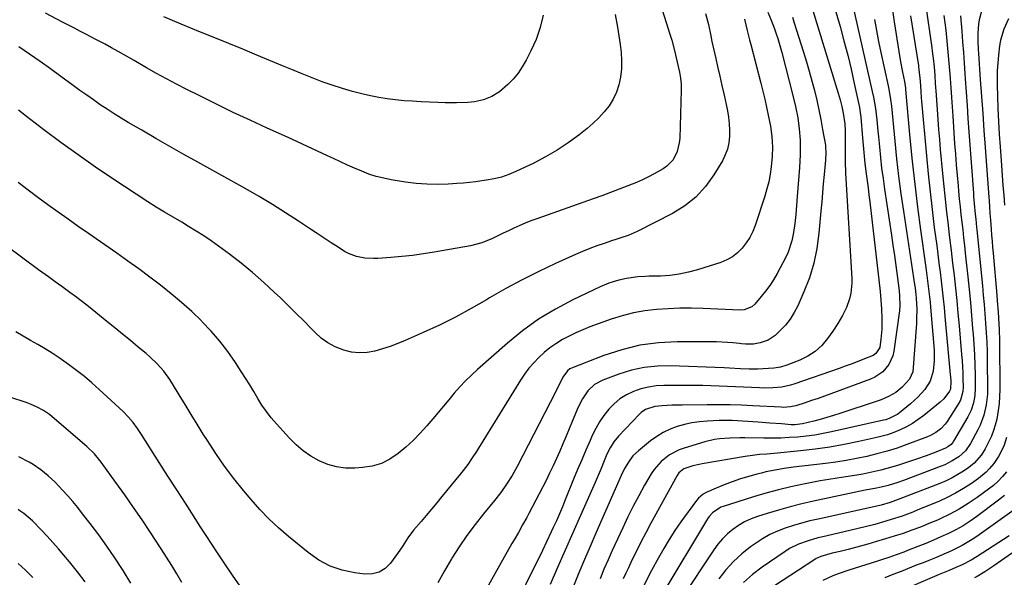
# Model space of a CAD drawing. Units: inches. Extents: x 1857328 to 1862612, y 426484 to 431757.
# Drawn here: x 1857851 to 1858270, y 428877 to 429115 of the extents above; entities that cross this region are included whole.
import ezdxf

# ---------------------------------------------------------------- set-up
doc = ezdxf.new("R2010")
doc.units = ezdxf.units.IN
doc.header["$MEASUREMENT"] = 0
doc.layers.add('7', color=7, linetype='Continuous')
doc.layers.add('8', color=7, linetype='Continuous')

msp = doc.modelspace()

# ---------------------------------------------------------------- linework, layer by layer
at = {"layer": '7', "color": 18}
for points in [[(1858118.91, 429136.77, 1844), (1858127.83, 429108.69, 1844), (1858128.61, 429106.12, 1844), (1858129.81, 429101.71, 1844), (1858130.5, 429098.57, 1844), (1858131.32, 429094.94, 1844), (1858131.86, 429092.44, 1844), (1858132.31, 429089.92, 1844), (1858132.6, 429087.38, 1844), (1858132.65, 429084.83, 1844), (1858132.02, 429064.29, 1844), (1858131.83, 429062.34, 1844), (1858130.9, 429058.6, 1844), (1858129.14, 429055.15, 1844), (1858126.56, 429052.38, 1844), (1858124.98, 429051.27, 1844), (1858121.12, 429049.08, 1844), (1858118.64, 429047.79, 1844), (1858116.11, 429046.62, 1844), (1858113.54, 429045.51, 1844), (1858109.82, 429044, 1844), (1858106.15, 429042.54, 1844), (1858102.47, 429041.12, 1844), (1858098.76, 429039.75, 1844), (1858095.04, 429038.41, 1844), (1858071.02, 429029.98, 1844), (1858068.58, 429029.08, 1844), (1858066.16, 429028.13, 1844), (1858063.78, 429027.11, 1844), (1858061.24, 429025.96, 1844), (1858058.98, 429024.89, 1844), (1858056.73, 429023.8, 1844), (1858054.48, 429022.69, 1844), (1858052.24, 429021.57, 1844), (1858047.65, 429019.66, 1844), (1858042.83, 429018.45, 1844), (1858027.33, 429015.72, 1844), (1858022.74, 429014.98, 1844), (1858018.14, 429014.35, 1844), (1858013.51, 429013.85, 1844), (1858008.88, 429013.45, 1844), (1858003.31, 429013.06, 1844), (1858001.46, 429012.99, 1844), (1857997.77, 429013.18, 1844), (1857994.14, 429013.86, 1844), (1857990.74, 429015.18, 1844), (1857989.13, 429016.08, 1844), (1857986.33, 429017.87, 1844), (1857983.36, 429019.78, 1844), (1857980.41, 429021.7, 1844), (1857977.47, 429023.64, 1844), (1857974.53, 429025.6, 1844), (1857969.48, 429028.99, 1844), (1857963.98, 429032.57, 1844), (1857958.42, 429036.07, 1844), (1857952.78, 429039.42, 1844), (1857947.08, 429042.68, 1844), (1857926.6, 429054.07, 1844), (1857920.59, 429057.44, 1844), (1857914.6, 429060.82, 1844), (1857908.63, 429064.24, 1844), (1857902.68, 429067.68, 1844), (1857896.89, 429071.04, 1844), (1857893.86, 429072.85, 1844), (1857890.86, 429074.71, 1844), (1857887.9, 429076.63, 1844), (1857884.97, 429078.6, 1844), (1857882.07, 429080.62, 1844), (1857879.18, 429082.66, 1844), (1857876.31, 429084.71, 1844), (1857873.45, 429086.79, 1844), (1857868.21, 429090.62, 1844), (1857863.75, 429093.85, 1844), (1857859.28, 429097.04, 1844), (1857854.78, 429100.19, 1844), (1857850.25, 429103.32, 1844)], [(1858195.81, 429127.47, 1832), (1858200.34, 429111.85, 1832), (1858202.02, 429105.82, 1832), (1858203.61, 429099.77, 1832), (1858205.06, 429093.69, 1832), (1858206.43, 429087.59, 1832), (1858208.59, 429077.38, 1832), (1858208.96, 429075.33, 1832), (1858209.2, 429073.27, 1832), (1858209.96, 429064.47, 1832), (1858210.09, 429062.91, 1832), (1858210.35, 429059.8, 1832), (1858210.61, 429056.69, 1832), (1858210.95, 429053.58, 1832), (1858211.54, 429049.18, 1832), (1858211.93, 429046.2, 1832), (1858212.32, 429043.23, 1832), (1858212.68, 429040.25, 1832), (1858213.03, 429037.26, 1832), (1858217.39, 428999.04, 1832), (1858217.58, 428997.2, 1832), (1858217.87, 428993.5, 1832), (1858217.97, 428991.65, 1832), (1858218.16, 428987.29, 1832), (1858218.16, 428982.97, 1832), (1858217.79, 428978.66, 1832), (1858217.26, 428975.16, 1832), (1858215.67, 428972.62, 1832), (1858214.43, 428971.74, 1832), (1858210.13, 428970, 1832), (1858207.6, 428969.02, 1832), (1858205.06, 428968.06, 1832), (1858202.5, 428967.13, 1832), (1858199.94, 428966.22, 1832), (1858181.01, 428959.6, 1832), (1858179.2, 428959.04, 1832), (1858175.5, 428958.25, 1832), (1858171.73, 428957.9, 1832), (1858167.93, 428957.83, 1832), (1858166.03, 428957.9, 1832), (1858162.65, 428958.08, 1832), (1858159.18, 428958.25, 1832), (1858155.71, 428958.42, 1832), (1858152.24, 428958.56, 1832), (1858148.76, 428958.7, 1832), (1858145.29, 428958.8, 1832), (1858141.81, 428958.88, 1832), (1858138.34, 428958.92, 1832), (1858134.86, 428958.93, 1832), (1858125.22, 428958.91, 1832), (1858121.91, 428958.72, 1832), (1858118.63, 428958.28, 1832), (1858115.43, 428957.47, 1832), (1858112.28, 428956.42, 1832), (1858109.31, 428954.97, 1832), (1858106.53, 428953.27, 1832), (1858104.04, 428951.17, 1832), (1858101.74, 428948.81, 1832), (1858099.71, 428946.17, 1832), (1858097.83, 428943.44, 1832), (1858096.19, 428940.55, 1832), (1858094.71, 428937.57, 1832), (1858093.79, 428935.5, 1832), (1858091.98, 428931.39, 1832), (1858090.21, 428927.28, 1832), (1858088.47, 428923.14, 1832), (1858086.77, 428918.99, 1832), (1858083.2, 428910.15, 1832), (1858081.98, 428907.19, 1832), (1858080.73, 428904.25, 1832), (1858079.43, 428901.33, 1832), (1858078.1, 428898.42, 1832), (1858077.25, 428896.61, 1832), (1858075.37, 428892.63, 1832), (1858073.45, 428888.67, 1832), (1858059.14, 428859.61, 1832)], [(1858188.2, 429120.64, 1834), (1858199.5, 429083.5, 1834), (1858200.33, 429080.67, 1834), (1858201.09, 429077.81, 1834), (1858201.72, 429074.94, 1834), (1858202.37, 429070.44, 1834), (1858202.56, 429067.42, 1834), (1858202.58, 429065.9, 1834), (1858202.54, 429059.26, 1834), (1858202.54, 429054.36, 1834), (1858202.69, 429049.46, 1834), (1858205.39, 429004.58, 1834), (1858205.41, 429002.47, 1834), (1858204.98, 428998.3, 1834), (1858204.43, 428995.92, 1834), (1858203.16, 428992.24, 1834), (1858201.46, 428988.73, 1834), (1858199.45, 428985.37, 1834), (1858197.27, 428982.12, 1834), (1858195.01, 428978.93, 1834), (1858192.53, 428976.02, 1834), (1858189.78, 428973.46, 1834), (1858186.62, 428971.41, 1834), (1858183.2, 428969.71, 1834), (1858177.68, 428967.56, 1834), (1858174.93, 428966.73, 1834), (1858172.09, 428966.34, 1834), (1858165.34, 428965.94, 1834), (1858164.1, 428965.89, 1834), (1858161.63, 428965.88, 1834), (1858157.93, 428966.06, 1834), (1858153.28, 428966.35, 1834), (1858150.96, 428966.46, 1834), (1858128.08, 428967.34, 1834), (1858122.46, 428967.22, 1834), (1858116.9, 428966.66, 1834), (1858111.45, 428965.44, 1834), (1858106.07, 428963.78, 1834), (1858099.23, 428961.22, 1834), (1858095.73, 428959.35, 1834), (1858092.84, 428956.63, 1834), (1858090.52, 428953.31, 1834), (1858088.71, 428949.7, 1834), (1858086.18, 428943.62, 1834), (1858084.85, 428940.44, 1834), (1858083.53, 428937.27, 1834), (1858082.19, 428934.09, 1834), (1858080.85, 428930.92, 1834), (1858079.48, 428927.77, 1834), (1858078.05, 428924.64, 1834), (1858076.55, 428921.54, 1834), (1858075, 428918.47, 1834), (1858067.67, 428904.36, 1834), (1858066.81, 428902.74, 1834), (1858065.04, 428899.53, 1834), (1858063.21, 428896.35, 1834), (1858061.38, 428893.17, 1834), (1858060.47, 428891.57, 1834), (1858045.92, 428865.81, 1834)], [(1858222.47, 429120.88, 1826), (1858223.38, 429113.85, 1826), (1858225.35, 429101.3, 1826), (1858226.1, 429096.87, 1826), (1858226.98, 429092.46, 1826), (1858227.81, 429088.54, 1826), (1858228.1, 429086.6, 1826), (1858228.21, 429085.62, 1826), (1858228.26, 429085.13, 1826), (1858230.16, 429064.31, 1826), (1858231.12, 429054.53, 1826), (1858232.18, 429044.75, 1826), (1858233.38, 429034.99, 1826), (1858234.67, 429025.25, 1826), (1858236.78, 429010.26, 1826), (1858237.09, 429008.01, 1826), (1858237.69, 429003.52, 1826), (1858238.25, 428999.02, 1826), (1858238.72, 428994.51, 1826), (1858238.92, 428992.25, 1826), (1858240.42, 428973.93, 1826), (1858240.49, 428969.47, 1826), (1858239.99, 428965.03, 1826), (1858238.7, 428960.84, 1826), (1858236.46, 428957.23, 1826), (1858233.56, 428954, 1826), (1858230.34, 428951.1, 1826), (1858225.67, 428947.31, 1826), (1858224.92, 428946.74, 1826), (1858221.59, 428944.95, 1826), (1858219.8, 428944.34, 1826), (1858218.88, 428944.1, 1826), (1858196.65, 428939.13, 1826), (1858193.09, 428938.41, 1826), (1858189.53, 428937.79, 1826), (1858185.93, 428937.32, 1826), (1858182.33, 428936.95, 1826), (1858178.71, 428936.71, 1826), (1858175.08, 428936.54, 1826), (1858171.46, 428936.49, 1826), (1858167.83, 428936.5, 1826), (1858159.8, 428936.66, 1826), (1858157.64, 428936.67, 1826), (1858153.32, 428936.54, 1826), (1858149.02, 428936.18, 1826), (1858146.89, 428935.86, 1826), (1858142.69, 428934.86, 1826), (1858133.88, 428932.28, 1826), (1858131.71, 428931.51, 1826), (1858127.66, 428929.42, 1826), (1858124.05, 428926.59, 1826), (1858121.07, 428923.14, 1826), (1858119.81, 428921.22, 1826), (1858117.05, 428916.41, 1826), (1858114.57, 428911.96, 1826), (1858112.17, 428907.47, 1826), (1858109.9, 428902.92, 1826), (1858107.7, 428898.33, 1826), (1858103.21, 428888.59, 1826), (1858101.43, 428884.62, 1826), (1858099.69, 428880.63, 1826), (1858098.02, 428876.6, 1826)], [(1858237.27, 429118.55, 1822), (1858239.08, 429105.81, 1822), (1858239.34, 429103.97, 1822), (1858239.81, 429100.3, 1822), (1858240.03, 429098.46, 1822), (1858240.42, 429094.77, 1822), (1858240.71, 429091.08, 1822), (1858240.96, 429087.56, 1822), (1858241.29, 429082.75, 1822), (1858241.46, 429080.34, 1822), (1858241.72, 429076.58, 1822), (1858242.04, 429072.29, 1822), (1858242.37, 429068.01, 1822), (1858242.73, 429063.72, 1822), (1858243.1, 429059.44, 1822), (1858244.02, 429049.28, 1822), (1858244.55, 429043.8, 1822), (1858245.11, 429038.32, 1822), (1858245.72, 429032.85, 1822), (1858246.37, 429027.38, 1822), (1858246.41, 429027.12, 1822), (1858247.06, 429021.79, 1822), (1858247.71, 429016.45, 1822), (1858248.33, 429011.11, 1822), (1858248.95, 429005.78, 1822), (1858249.54, 429000.44, 1822), (1858250.1, 428995.09, 1822), (1858250.61, 428989.74, 1822), (1858251.09, 428984.39, 1822), (1858252.14, 428972.17, 1822), (1858252.35, 428969.54, 1822), (1858252.51, 428966.9, 1822), (1858252.63, 428964.27, 1822), (1858252.71, 428961.63, 1822), (1858252.77, 428958.31, 1822), (1858252.68, 428956.37, 1822), (1858251.68, 428952.63, 1822), (1858250.75, 428950.93, 1822), (1858245.96, 428943.59, 1822), (1858245.17, 428942.5, 1822), (1858243.37, 428940.53, 1822), (1858241.25, 428938.87, 1822), (1858238.92, 428937.57, 1822), (1858237.68, 428937.04, 1822), (1858228.86, 428933.76, 1822), (1858224.64, 428932.29, 1822), (1858220.38, 428930.94, 1822), (1858216.06, 428929.77, 1822), (1858211.72, 428928.71, 1822), (1858207.33, 428927.82, 1822), (1858202.93, 428927, 1822), (1858198.51, 428926.32, 1822), (1858194.08, 428925.71, 1822), (1858180.5, 428924.08, 1822), (1858176.56, 428923.54, 1822), (1858172.64, 428922.9, 1822), (1858168.75, 428922.1, 1822), (1858166.82, 428921.63, 1822), (1858164.9, 428921.13, 1822), (1858161.46, 428920.16, 1822), (1858157.91, 428919.09, 1822), (1858154.4, 428917.92, 1822), (1858150.94, 428916.6, 1822), (1858147.52, 428915.17, 1822), (1858143.25, 428913.29, 1822), (1858142.06, 428912.65, 1822), (1858140, 428910.97, 1822), (1858139.12, 428909.94, 1822), (1858132.53, 428900.79, 1822), (1858129.97, 428897.09, 1822), (1858127.51, 428893.32, 1822), (1858125.19, 428889.47, 1822), (1858122.96, 428885.55, 1822), (1858120.02, 428880.15, 1822), (1858118.68, 428877.62, 1822), (1858116.54, 428873.26, 1822)], [(1858260.63, 429118.39, 1816), (1858259.62, 429114.73, 1816), (1858259.31, 429112.86, 1816), (1858259.09, 429109.08, 1816), (1858259.15, 429105.64, 1816), (1858259.29, 429102.15, 1816), (1858259.4, 429100.41, 1816), (1858260.15, 429089.39, 1816), (1858260.66, 429082.14, 1816), (1858261.17, 429074.9, 1816), (1858261.69, 429067.65, 1816), (1858262.21, 429060.4, 1816), (1858263.76, 429039.21, 1816), (1858263.87, 429037.81, 1816), (1858264.07, 429035, 1816), (1858264.26, 429032.19, 1816), (1858264.47, 429029.38, 1816), (1858264.75, 429025.6, 1816), (1858264.94, 429023.02, 1816), (1858265.15, 429020.43, 1816), (1858265.37, 429017.85, 1816), (1858265.59, 429015.26, 1816), (1858267.17, 428997.48, 1816), (1858267.38, 428995.04, 1816), (1858267.77, 428990.15, 1816), (1858268.1, 428985.25, 1816), (1858268.21, 428982.8, 1816), (1858268.32, 428977.9, 1816), (1858268.45, 428957.18, 1816), (1858268.37, 428954.21, 1816), (1858268.17, 428951.26, 1816), (1858267.8, 428948.33, 1816), (1858267.12, 428944.53, 1816), (1858266.52, 428942.09, 1816), (1858265.79, 428939.69, 1816), (1858264.88, 428937.35, 1816), (1858263.84, 428935.05, 1816), (1858262.22, 428931.93, 1816), (1858260.58, 428929.35, 1816), (1858257.59, 428925.88, 1816), (1858255.21, 428923.99, 1816), (1858253, 428922.49, 1816), (1858250.58, 428920.97, 1816), (1858248.1, 428919.56, 1816), (1858245.53, 428918.32, 1816), (1858242.9, 428917.2, 1816), (1858225.14, 428910.33, 1816), (1858221.75, 428909.12, 1816), (1858217.86, 428908, 1816), (1858213.49, 428906.96, 1816), (1858190.99, 428902.03, 1816), (1858187.46, 428901.19, 1816), (1858183.96, 428900.29, 1816), (1858180.48, 428899.28, 1816), (1858177.02, 428898.2, 1816), (1858173.65, 428896.91, 1816), (1858170.39, 428895.43, 1816), (1858167.28, 428893.64, 1816), (1858164.27, 428891.66, 1816), (1858162.24, 428890.19, 1816), (1858158.46, 428887.16, 1816), (1858154.89, 428883.91, 1816), (1858151.65, 428880.34, 1816), (1858148.62, 428876.55, 1816)], [(1858169.51, 429118.09, 1838), (1858170.95, 429114.66, 1838), (1858172.4, 429110.93, 1838), (1858173.15, 429108.86, 1838), (1858173.82, 429106.87, 1838), (1858175.03, 429102.85, 1838), (1858175.58, 429100.82, 1838), (1858180.28, 429082.5, 1838), (1858181.39, 429077.79, 1838), (1858182.31, 429073.05, 1838), (1858182.99, 429068.27, 1838), (1858183.33, 429063.45, 1838), (1858183.4, 429060.03, 1838), (1858183.39, 429057.29, 1838), (1858183.27, 429054.54, 1838), (1858183.1, 429051.79, 1838), (1858182.08, 429039.41, 1838), (1858181.77, 429035.59, 1838), (1858181.47, 429031.77, 1838), (1858181.1, 429027.96, 1838), (1858180.55, 429024.17, 1838), (1858179.83, 429020.53, 1838), (1858178.23, 429015.82, 1838), (1858177.17, 429013.56, 1838), (1858173.48, 429006.62, 1838), (1858171.99, 429004.03, 1838), (1858170.39, 429001.52, 1838), (1858168.63, 428999.11, 1838), (1858166.75, 428996.79, 1838), (1858163.99, 428993.61, 1838), (1858162.7, 428992.44, 1838), (1858159.44, 428991.18, 1838), (1858157.68, 428991.08, 1838), (1858141.96, 428991.75, 1838), (1858136.97, 428991.86, 1838), (1858132, 428991.86, 1838), (1858127.02, 428991.67, 1838), (1858122.05, 428991.35, 1838), (1858117.12, 428990.75, 1838), (1858112.25, 428989.89, 1838), (1858107.46, 428988.65, 1838), (1858102.73, 428987.14, 1838), (1858093.72, 428983.88, 1838), (1858090.71, 428982.7, 1838), (1858087.75, 428981.42, 1838), (1858084.86, 428980, 1838), (1858082.02, 428978.47, 1838), (1858079.2, 428976.72, 1838), (1858076.65, 428974.94, 1838), (1858074.23, 428972.97, 1838), (1858071.91, 428970.87, 1838), (1858069.76, 428968.61, 1838), (1858067.72, 428966.25, 1838), (1858065.86, 428963.74, 1838), (1858064.12, 428961.15, 1838), (1858046.25, 428932.29, 1838), (1858045.36, 428930.87, 1838), (1858043.54, 428928.07, 1838), (1858041.64, 428925.32, 1838), (1858039.64, 428922.64, 1838), (1858038.6, 428921.34, 1838), (1858030.61, 428911.57, 1838), (1858028.41, 428908.9, 1838), (1858026.2, 428906.24, 1838), (1858023.97, 428903.6, 1838), (1858021.73, 428900.97, 1838), (1858018.57, 428897.24, 1838), (1858016.15, 428894.01, 1838), (1858013.9, 428890.66, 1838), (1858011.63, 428887.32, 1838), (1858008.76, 428883.27, 1838), (1858006.48, 428881.01, 1838), (1858003.94, 428879.36, 1838), (1858000.99, 428878.62, 1838), (1857997.79, 428878.49, 1838), (1857993.49, 428879.05, 1838), (1857988.08, 428880.23, 1838), (1857982.91, 428881.98, 1838), (1857978.1, 428884.56, 1838), (1857973.54, 428887.71, 1838), (1857965.2, 428894.56, 1838), (1857960.97, 428898.25, 1838), (1857956.89, 428902.08, 1838), (1857953.02, 428906.13, 1838), (1857949.3, 428910.33, 1838), (1857946.04, 428914.23, 1838), (1857941.94, 428919.35, 1838), (1857937.98, 428924.57, 1838), (1857934.23, 428929.95, 1838), (1857930.62, 428935.43, 1838), (1857928.85, 428938.25, 1838), (1857926.26, 428942.41, 1838), (1857923.68, 428946.58, 1838), (1857921.14, 428950.77, 1838), (1857918.61, 428954.98, 1838), (1857915.8, 428959.7, 1838), (1857914.65, 428961.52, 1838), (1857912.11, 428964.98, 1838), (1857909.26, 428968.2, 1838), (1857906.16, 428971.18, 1838), (1857904.52, 428972.58, 1838), (1857901.19, 428975.32, 1838), (1857897.85, 428978.05, 1838), (1857894.5, 428980.78, 1838), (1857891.15, 428983.5, 1838), (1857887.8, 428986.22, 1838), (1857881.56, 428991.26, 1838), (1857879.2, 428993.14, 1838), (1857876.82, 428994.99, 1838), (1857874.42, 428996.81, 1838), (1857872, 428998.61, 1838), (1857868.52, 429001.14, 1838), (1857865.7, 429003.16, 1838), (1857862.88, 429005.17, 1838), (1857860.08, 429007.2, 1838), (1857858.69, 429008.23, 1838), (1857797.84, 429053.42, 1838)], [(1858143.01, 429117.49, 1842), (1858144.2, 429112.72, 1842), (1858145.25, 429107.91, 1842), (1858145.75, 429105.5, 1842), (1858146.8, 429100.7, 1842), (1858147.35, 429098.3, 1842), (1858148.16, 429094.81, 1842), (1858149.08, 429090.77, 1842), (1858149.99, 429086.73, 1842), (1858150.88, 429082.68, 1842), (1858151.75, 429078.63, 1842), (1858152.32, 429075.93, 1842), (1858152.79, 429073.22, 1842), (1858153.12, 429070.5, 1842), (1858153.25, 429067.76, 1842), (1858153.25, 429065, 1842), (1858152.93, 429062.3, 1842), (1858152.36, 429059.68, 1842), (1858151.41, 429057.17, 1842), (1858150.19, 429054.74, 1842), (1858146.56, 429048.68, 1842), (1858142.96, 429043.69, 1842), (1858138.88, 429039.19, 1842), (1858134.11, 429035.45, 1842), (1858128.87, 429032.21, 1842), (1858113.81, 429024.59, 1842), (1858112.55, 429023.98, 1842), (1858109.99, 429022.91, 1842), (1858107.35, 429021.98, 1842), (1858104.71, 429021.1, 1842), (1858103.38, 429020.66, 1842), (1858099.8, 429019.47, 1842), (1858096.7, 429018.4, 1842), (1858093.63, 429017.26, 1842), (1858090.59, 429016.02, 1842), (1858087.58, 429014.73, 1842), (1858079.07, 429010.93, 1842), (1858071.89, 429007.56, 1842), (1858064.79, 429004.02, 1842), (1858057.83, 429000.23, 1842), (1858050.95, 428996.27, 1842), (1858049.67, 428995.5, 1842), (1858043.06, 428991.71, 1842), (1858036.36, 428988.08, 1842), (1858029.54, 428984.71, 1842), (1858022.62, 428981.5, 1842), (1858014.96, 428978.13, 1842), (1858011.79, 428976.81, 1842), (1858008.57, 428975.6, 1842), (1858005.31, 428974.55, 1842), (1858002.01, 428973.59, 1842), (1857998.69, 428973.02, 1842), (1857995.38, 428972.83, 1842), (1857992.09, 428973.2, 1842), (1857988.8, 428973.96, 1842), (1857985.17, 428975.42, 1842), (1857982.05, 428977.05, 1842), (1857979.21, 428979.13, 1842), (1857976.54, 428981.5, 1842), (1857975, 428983.09, 1842), (1857971.69, 428986.46, 1842), (1857968.36, 428989.81, 1842), (1857964.99, 428993.12, 1842), (1857961.6, 428996.41, 1842), (1857959.31, 428998.61, 1842), (1857954.67, 429002.88, 1842), (1857949.93, 429007.03, 1842), (1857945.04, 429011, 1842), (1857940.03, 429014.84, 1842), (1857935.33, 429018.31, 1842), (1857932.22, 429020.53, 1842), (1857929.08, 429022.69, 1842), (1857925.87, 429024.75, 1842), (1857922.62, 429026.76, 1842), (1857919.69, 429028.51, 1842), (1857916.06, 429030.66, 1842), (1857912.4, 429032.77, 1842), (1857908.77, 429034.91, 1842), (1857905.22, 429037.18, 1842), (1857890.38, 429046.97, 1842), (1857882.9, 429052.02, 1842), (1857875.48, 429057.17, 1842), (1857868.18, 429062.46, 1842), (1857860.94, 429067.86, 1842), (1857853.48, 429073.55, 1842), (1857850.05, 429076.22, 1842)], [(1858104.5, 429117.06, 1846), (1858105.47, 429111.62, 1846), (1858106.64, 429104.29, 1846), (1858107.03, 429100.84, 1846), (1858107.23, 429097.39, 1846), (1858107.11, 429093.94, 1846), (1858106.77, 429090.27, 1846), (1858106.07, 429087.02, 1846), (1858105.07, 429083.89, 1846), (1858103.62, 429080.95, 1846), (1858101.86, 429078.13, 1846), (1858099.76, 429075.5, 1846), (1858097.53, 429073, 1846), (1858095.1, 429070.69, 1846), (1858092.54, 429068.5, 1846), (1858088.95, 429065.68, 1846), (1858084.39, 429062.33, 1846), (1858079.71, 429059.2, 1846), (1858074.84, 429056.37, 1846), (1858069.83, 429053.75, 1846), (1858062.19, 429050.06, 1846), (1858059.19, 429048.78, 1846), (1858056.08, 429047.78, 1846), (1858052.91, 429047.01, 1846), (1858049.69, 429046.42, 1846), (1858047.65, 429046.11, 1846), (1858045.01, 429045.74, 1846), (1858042.36, 429045.42, 1846), (1858039.71, 429045.17, 1846), (1858037.05, 429044.98, 1846), (1858033.27, 429044.76, 1846), (1858028.73, 429044.64, 1846), (1858024.19, 429044.71, 1846), (1858019.67, 429045.07, 1846), (1858015.16, 429045.63, 1846), (1858009.02, 429046.59, 1846), (1858005.8, 429047.22, 1846), (1858002.62, 429048.01, 1846), (1857999.51, 429049.03, 1846), (1857996.44, 429050.21, 1846), (1857993.42, 429051.52, 1846), (1857990.41, 429052.86, 1846), (1857987.41, 429054.23, 1846), (1857984.42, 429055.62, 1846), (1857981.88, 429056.82, 1846), (1857977.62, 429058.82, 1846), (1857973.35, 429060.8, 1846), (1857969.07, 429062.76, 1846), (1857964.79, 429064.7, 1846), (1857956.09, 429068.63, 1846), (1857948.85, 429071.94, 1846), (1857941.65, 429075.32, 1846), (1857934.49, 429078.79, 1846), (1857927.36, 429082.32, 1846), (1857921.89, 429085.07, 1846), (1857917.54, 429087.31, 1846), (1857913.21, 429089.6, 1846), (1857908.93, 429091.96, 1846), (1857904.67, 429094.37, 1846), (1857899.36, 429097.44, 1846), (1857896.19, 429099.26, 1846), (1857892.59, 429101.31, 1846), (1857889.82, 429102.85, 1846), (1857887.02, 429104.34, 1846), (1857882.81, 429106.54, 1846), (1857879.11, 429108.47, 1846), (1857876.56, 429109.81, 1846), (1857874.01, 429111.14, 1846), (1857871.46, 429112.48, 1846), (1857868.92, 429113.82, 1846), (1857861.63, 429117.67, 1846)], [(1858073.81, 429116.7, 1848), (1858072.57, 429111.48, 1848), (1858070.76, 429106.43, 1848), (1858068.57, 429101.5, 1848), (1858066.55, 429097.55, 1848), (1858064.9, 429094.71, 1848), (1858063.07, 429092.02, 1848), (1858060.96, 429089.53, 1848), (1858058.67, 429087.18, 1848), (1858055.21, 429084.12, 1848), (1858051.93, 429082.06, 1848), (1858048.3, 429080.6, 1848), (1858044.5, 429079.77, 1848), (1858041.65, 429079.51, 1848), (1858036.82, 429079.35, 1848), (1858031.98, 429079.41, 1848), (1858028.95, 429079.51, 1848), (1858025.33, 429079.66, 1848), (1858021.72, 429079.83, 1848), (1858018.1, 429080.05, 1848), (1858014.49, 429080.29, 1848), (1858010.9, 429080.63, 1848), (1858007.31, 429081.08, 1848), (1858003.76, 429081.68, 1848), (1858000.21, 429082.4, 1848), (1857996.98, 429083.13, 1848), (1857992.56, 429084.23, 1848), (1857988.18, 429085.45, 1848), (1857983.86, 429086.86, 1848), (1857979.58, 429088.39, 1848), (1857975.33, 429090.04, 1848), (1857971.09, 429091.71, 1848), (1857966.87, 429093.43, 1848), (1857962.66, 429095.17, 1848), (1857951.77, 429099.74, 1848), (1857945.78, 429102.24, 1848), (1857939.79, 429104.71, 1848), (1857933.77, 429107.15, 1848), (1857927.76, 429109.57, 1848), (1857919.43, 429112.9, 1848), (1857915.72, 429114.43, 1848), (1857912.05, 429116.03, 1848)], [(1858180.07, 429115.86, 1836), (1858180.71, 429113.9, 1836), (1858184.81, 429100.95, 1836), (1858186.05, 429096.89, 1836), (1858187.24, 429092.83, 1836), (1858188.36, 429088.74, 1836), (1858189.42, 429084.63, 1836), (1858190.41, 429080.5, 1836), (1858191.33, 429076.38, 1836), (1858192.16, 429072.23, 1836), (1858192.92, 429068.08, 1836), (1858194.1, 429061.32, 1836), (1858194.3, 429057.36, 1836), (1858194.21, 429055.77, 1836), (1858194.14, 429054.98, 1836), (1858193.58, 429048.81, 1836), (1858193.22, 429044.93, 1836), (1858192.87, 429041.05, 1836), (1858192.53, 429037.17, 1836), (1858192.19, 429033.28, 1836), (1858191.37, 429023.78, 1836), (1858190.49, 429017.35, 1836), (1858189.19, 429011.03, 1836), (1858187.28, 429004.86, 1836), (1858184.96, 428998.8, 1836), (1858182.37, 428992.94, 1836), (1858180.85, 428990.01, 1836), (1858179.13, 428987.24, 1836), (1858177.07, 428984.69, 1836), (1858174.81, 428982.3, 1836), (1858172.65, 428980.28, 1836), (1858169.7, 428978.22, 1836), (1858166.28, 428977.08, 1836), (1858163.46, 428976.61, 1836), (1858160.08, 428976.6, 1836), (1858158.39, 428976.74, 1836), (1858157.54, 428976.81, 1836), (1858154.63, 428977.09, 1836), (1858152.32, 428977.28, 1836), (1858147.71, 428977.51, 1836), (1858145.39, 428977.55, 1836), (1858130.94, 428977.57, 1836), (1858122.92, 428977.14, 1836), (1858115.01, 428976.11, 1836), (1858107.26, 428974.19, 1836), (1858099.63, 428971.69, 1836), (1858085.8, 428966.28, 1836), (1858085.2, 428965.99, 1836), (1858084.12, 428965.22, 1836), (1858082.18, 428962.46, 1836), (1858081.02, 428960.03, 1836), (1858079.82, 428957.61, 1836), (1858079.21, 428956.41, 1836), (1858062.63, 428924.35, 1836), (1858060.52, 428920.55, 1836), (1858058.21, 428916.88, 1836), (1858055.71, 428913.34, 1836), (1858053.04, 428909.92, 1836), (1858048.37, 428904.25, 1836), (1858044.75, 428899.67, 1836), (1858041.26, 428895, 1836), (1858037.96, 428890.19, 1836), (1858034.78, 428885.29, 1836), (1858034.68, 428885.12, 1836), (1858031.67, 428880.01, 1836), (1858028.82, 428874.81, 1836)], [(1858215.01, 429114.92, 1828), (1858215.85, 429110.22, 1828), (1858216.78, 429105.53, 1828), (1858217.76, 429100.86, 1828), (1858220.9, 429086.62, 1828), (1858221.19, 429085.19, 1828), (1858221.9, 429080.86, 1828), (1858222.24, 429077.96, 1828), (1858222.54, 429075.05, 1828), (1858223.67, 429063.03, 1828), (1858224.44, 429055.57, 1828), (1858225.29, 429048.12, 1828), (1858226.27, 429040.68, 1828), (1858227.34, 429033.26, 1828), (1858232.12, 429001.99, 1828), (1858232.34, 429000.53, 1828), (1858232.7, 428997.6, 1828), (1858232.81, 428996.13, 1828), (1858233.03, 428991.45, 1828), (1858232.99, 428987.34, 1828), (1858232.88, 428985.29, 1828), (1858231.31, 428964.78, 1828), (1858229.96, 428961.6, 1828), (1858226.87, 428958.23, 1828), (1858224.14, 428956.01, 1828), (1858221.06, 428954.24, 1828), (1858217.81, 428952.8, 1828), (1858216.14, 428952.19, 1828), (1858200.25, 428946.96, 1828), (1858197.5, 428946.08, 1828), (1858194.72, 428945.25, 1828), (1858191.93, 428944.49, 1828), (1858189.13, 428943.77, 1828), (1858184.28, 428942.61, 1828), (1858181.09, 428942.24, 1828), (1858179.48, 428942.24, 1828), (1858175.36, 428942.56, 1828), (1858170.44, 428942.94, 1828), (1858165.51, 428943.27, 1828), (1858154.31, 428943.99, 1828), (1858152.92, 428944.05, 1828), (1858150.15, 428944.07, 1828), (1858148.77, 428944.02, 1828), (1858143.64, 428943.74, 1828), (1858140.4, 428943.44, 1828), (1858137.19, 428942.99, 1828), (1858134.03, 428942.28, 1828), (1858130.89, 428941.42, 1828), (1858127.87, 428940.27, 1828), (1858124.96, 428938.91, 1828), (1858122.22, 428937.23, 1828), (1858119.59, 428935.33, 1828), (1858114.41, 428931.12, 1828), (1858112.08, 428928.89, 1828), (1858110.14, 428926.3, 1828), (1858108.51, 428923.49, 1828), (1858107.09, 428920.56, 1828), (1858096.24, 428896.02, 1828), (1858093.79, 428890.38, 1828), (1858091.37, 428884.73, 1828), (1858089.02, 428879.06, 1828), (1858086.7, 428873.37, 1828)], [(1858230.45, 429116.49, 1824), (1858233.74, 429095.31, 1824), (1858233.83, 429094.72, 1824), (1858233.99, 429093.53, 1824), (1858234.44, 429088.57, 1824), (1858234.74, 429084.35, 1824), (1858234.96, 429081.54, 1824), (1858235.08, 429080.13, 1824), (1858237.18, 429056.76, 1824), (1858237.91, 429049.12, 1824), (1858238.71, 429041.5, 1824), (1858239.59, 429033.88, 1824), (1858240.54, 429026.28, 1824), (1858241.54, 429018.63, 1824), (1858242.03, 429014.85, 1824), (1858242.51, 429011.07, 1824), (1858242.98, 429007.28, 1824), (1858243.44, 429003.5, 1824), (1858243.89, 428999.72, 1824), (1858244.31, 428995.93, 1824), (1858244.69, 428992.14, 1824), (1858245.06, 428988.34, 1824), (1858247.33, 428963.58, 1824), (1858247.4, 428962.66, 1824), (1858247.51, 428960.82, 1824), (1858247.42, 428957.39, 1824), (1858247.03, 428956.46, 1824), (1858244.57, 428953.26, 1824), (1858242.97, 428951.78, 1824), (1858236.06, 428946.16, 1824), (1858233.69, 428944.4, 1824), (1858231.25, 428942.77, 1824), (1858228.68, 428941.34, 1824), (1858226.03, 428940.05, 1824), (1858223.29, 428938.95, 1824), (1858220.51, 428937.95, 1824), (1858217.68, 428937.13, 1824), (1858214.81, 428936.42, 1824), (1858208.32, 428935.01, 1824), (1858202.17, 428933.78, 1824), (1858195.99, 428932.7, 1824), (1858189.78, 428931.84, 1824), (1858183.54, 428931.12, 1824), (1858172.21, 428930.02, 1824), (1858169.13, 428929.73, 1824), (1858166.04, 428929.46, 1824), (1858162.96, 428929.13, 1824), (1858159.9, 428928.67, 1824), (1858141.61, 428925.53, 1824), (1858140.26, 428925.27, 1824), (1858137.59, 428924.65, 1824), (1858133.7, 428923.37, 1824), (1858131.64, 428921.65, 1824), (1858130.88, 428920.53, 1824), (1858119.57, 428899.92, 1824), (1858117.51, 428896.09, 1824), (1858115.49, 428892.23, 1824), (1858113.53, 428888.35, 1824), (1858111.62, 428884.44, 1824), (1858110.11, 428881.29, 1824), (1858109.01, 428878.93, 1824), (1858107.95, 428876.54, 1824)], [(1858251.69, 429116.49, 1818), (1858252.21, 429109.88, 1818), (1858252.56, 429105.37, 1818), (1858252.91, 429100.86, 1818), (1858253.23, 429096.34, 1818), (1858253.55, 429091.83, 1818), (1858253.71, 429089.58, 1818), (1858254.1, 429083.95, 1818), (1858254.49, 429078.31, 1818), (1858254.89, 429072.68, 1818), (1858255.3, 429067.04, 1818), (1858257.19, 429040.92, 1818), (1858257.3, 429039.43, 1818), (1858257.55, 429036.44, 1818), (1858257.96, 429031.97, 1818), (1858258.2, 429029.75, 1818), (1858258.54, 429026.42, 1818), (1858258.65, 429025.31, 1818), (1858261.01, 429001.4, 1818), (1858261.39, 428997.41, 1818), (1858261.75, 428993.42, 1818), (1858262.08, 428989.43, 1818), (1858262.4, 428985.44, 1818), (1858262.66, 428981.44, 1818), (1858262.87, 428977.44, 1818), (1858263, 428973.43, 1818), (1858263.08, 428969.43, 1818), (1858263.21, 428957.52, 1818), (1858263.15, 428955.24, 1818), (1858262.67, 428950.71, 1818), (1858261.65, 428946.27, 1818), (1858260.05, 428942.03, 1818), (1858259.04, 428939.98, 1818), (1858255.9, 428934.24, 1818), (1858253.8, 428931.1, 1818), (1858251.02, 428928.58, 1818), (1858248.18, 428926.77, 1818), (1858245.07, 428925.18, 1818), (1858243.46, 428924.51, 1818), (1858227.36, 428918.5, 1818), (1858224.98, 428917.64, 1818), (1858220.9, 428916.29, 1818), (1858217.94, 428915.54, 1818), (1858215.17, 428915.05, 1818), (1858211.12, 428914.3, 1818), (1858189.06, 428909.61, 1818), (1858184.06, 428908.47, 1818), (1858179.08, 428907.23, 1818), (1858174.14, 428905.85, 1818), (1858169.23, 428904.37, 1818), (1858165.2, 428903.1, 1818), (1858162.39, 428902.05, 1818), (1858159.68, 428900.81, 1818), (1858157.11, 428899.29, 1818), (1858154.64, 428897.6, 1818), (1858152.35, 428895.65, 1818), (1858150.21, 428893.57, 1818), (1858148.28, 428891.29, 1818), (1858146.5, 428888.88, 1818), (1858132.78, 428868.14, 1818)], [(1858272.14, 429115.2, 1814), (1858270.21, 429110.75, 1814), (1858268.82, 429106.12, 1814), (1858268.35, 429103.74, 1814), (1858267.83, 429099.71, 1814), (1858267.55, 429096.47, 1814), (1858267.36, 429093.22, 1814), (1858267.3, 429089.97, 1814), (1858267.33, 429086.72, 1814), (1858267.47, 429082.36, 1814), (1858267.67, 429076.92, 1814), (1858267.92, 429071.49, 1814), (1858268.24, 429066.07, 1814), (1858268.61, 429060.64, 1814), (1858268.89, 429056.82, 1814), (1858269.2, 429052.62, 1814), (1858269.5, 429048.41, 1814), (1858269.81, 429044.2, 1814), (1858270.11, 429040, 1814), (1858270.4, 429035.79, 1814)], [(1857946.33, 428871.04, 1836), (1857941.63, 428877.73, 1836), (1857937.49, 428883.85, 1836), (1857934.99, 428887.57, 1836), (1857932.51, 428891.31, 1836), (1857930.06, 428895.06, 1836), (1857927.62, 428898.83, 1836), (1857925, 428902.91, 1836), (1857921.28, 428908.72, 1836), (1857917.55, 428914.54, 1836), (1857913.83, 428920.36, 1836), (1857910.11, 428926.18, 1836), (1857902.54, 428938.04, 1836), (1857900.79, 428940.66, 1836), (1857898.93, 428943.2, 1836), (1857896.92, 428945.62, 1836), (1857894.71, 428947.85, 1836), (1857884.54, 428957.27, 1836), (1857881.39, 428960.07, 1836), (1857878.18, 428962.79, 1836), (1857874.86, 428965.39, 1836), (1857871.48, 428967.9, 1836), (1857867.51, 428970.66, 1836), (1857864.5, 428972.64, 1836), (1857861.44, 428974.53, 1836), (1857858.33, 428976.35, 1836), (1857855.2, 428978.14, 1836), (1857852.08, 428979.94, 1836), (1857848.97, 428981.76, 1836)], [(1857919.75, 428875.04, 1834), (1857917.65, 428878.67, 1834), (1857915.49, 428882.27, 1834), (1857913.26, 428885.83, 1834), (1857910.98, 428889.35, 1834), (1857906.42, 428896.24, 1834), (1857902.8, 428901.63, 1834), (1857899.14, 428906.99, 1834), (1857895.42, 428912.3, 1834), (1857891.66, 428917.59, 1834), (1857885.39, 428926.28, 1834), (1857882.53, 428929.79, 1834), (1857879.28, 428932.94, 1834), (1857864.47, 428945.57, 1834), (1857863.27, 428946.53, 1834), (1857860.76, 428948.27, 1834), (1857858.08, 428949.75, 1834), (1857855.28, 428950.97, 1834), (1857853.84, 428951.49, 1834), (1857846.04, 428954.05, 1834)], [(1858271.34, 428936.84, 1814), (1858270.27, 428933.44, 1814), (1858268.79, 428930.17, 1814), (1858267.92, 428928.61, 1814), (1858265.89, 428925.66, 1814), (1858264.13, 428923.54, 1814), (1858262.68, 428922.03, 1814), (1858259.43, 428919.36, 1814), (1858256.35, 428917.2, 1814), (1858253.02, 428915.02, 1814), (1858249.59, 428912.99, 1814), (1858246.04, 428911.19, 1814), (1858242.41, 428909.55, 1814), (1858233.56, 428905.88, 1814), (1858231.31, 428904.98, 1814), (1858226.77, 428903.3, 1814), (1858222.18, 428901.77, 1814), (1858219.86, 428901.06, 1814), (1858215.2, 428899.76, 1814), (1858211.04, 428898.69, 1814), (1858208.08, 428897.95, 1814), (1858205.12, 428897.25, 1814), (1858202.15, 428896.56, 1814), (1858192.97, 428894.5, 1814), (1858190.87, 428893.99, 1814), (1858186.71, 428892.8, 1814), (1858182.65, 428891.34, 1814), (1858178.82, 428889.41, 1814), (1858177, 428888.26, 1814), (1858167.16, 428881.47, 1814), (1858163.04, 428878.34, 1814), (1858159.12, 428874.99, 1814)], [(1857897.97, 428874.76, 1832), (1857894.72, 428880.07, 1832), (1857894.47, 428880.48, 1832), (1857891.19, 428885.49, 1832), (1857887.82, 428890.43, 1832), (1857884.32, 428895.28, 1832), (1857880.72, 428900.06, 1832), (1857877.43, 428904.29, 1832), (1857875.37, 428906.88, 1832), (1857873.27, 428909.43, 1832), (1857871.09, 428911.92, 1832), (1857868.88, 428914.37, 1832), (1857865.71, 428917.73, 1832), (1857862.79, 428920.46, 1832), (1857859.68, 428922.97, 1832), (1857856.37, 428925.2, 1832), (1857854.64, 428926.21, 1832), (1857850.3, 428928.59, 1832)], [(1858271.31, 428922.19, 1812), (1858269.6, 428920.12, 1812), (1858267.77, 428918.17, 1812), (1858265.78, 428916.38, 1812), (1858263.68, 428914.71, 1812), (1858258.79, 428911.16, 1812), (1858255.02, 428908.61, 1812), (1858251.15, 428906.22, 1812), (1858247.13, 428904.08, 1812), (1858243.02, 428902.11, 1812), (1858241.86, 428901.6, 1812), (1858238.24, 428900.07, 1812), (1858234.59, 428898.6, 1812), (1858230.91, 428897.23, 1812), (1858227.2, 428895.93, 1812), (1858223.46, 428894.71, 1812), (1858219.71, 428893.54, 1812), (1858215.93, 428892.43, 1812), (1858212.14, 428891.37, 1812), (1858203.75, 428889.11, 1812), (1858200.38, 428888.23, 1812), (1858196.99, 428887.41, 1812), (1858192.19, 428886.11, 1812), (1858190.83, 428885.53, 1812), (1858190.18, 428885.17, 1812), (1858189.54, 428884.79, 1812), (1858168.76, 428871.18, 1812)], [(1858276.63, 428907.42, 1808), (1858258.73, 428894.65, 1808), (1858256.66, 428893.25, 1808), (1858252.38, 428890.71, 1808), (1858250.16, 428889.57, 1808), (1858247.89, 428888.5, 1808), (1858245.62, 428887.47, 1808), (1858243.32, 428886.49, 1808), (1858241.01, 428885.54, 1808), (1858238.21, 428884.42, 1808), (1858235.73, 428883.43, 1808), (1858233.24, 428882.44, 1808), (1858230.76, 428881.45, 1808), (1858226.35, 428879.71, 1808), (1858222.89, 428878.33, 1808), (1858219.42, 428876.95, 1808)], [(1858272.46, 428894.84, 1806), (1858258.8, 428886.04, 1806), (1858256.31, 428884.53, 1806), (1858252.43, 428882.54, 1806), (1858249.78, 428881.35, 1806), (1858246.84, 428880.14, 1806), (1858243.99, 428878.95, 1806), (1858242.57, 428878.35, 1806), (1858223.4, 428870.16, 1806)], [(1858279.93, 428891.95, 1804), (1858265.91, 428882.11, 1804), (1858262.03, 428879.53, 1804), (1858258.76, 428877.52, 1804), (1858257.7, 428876.92, 1804)], [(1857856.17, 428877.08, 1828), (1857853.15, 428880.19, 1828), (1857849.93, 428883.08, 1828)]]:
    msp.add_polyline3d(points, dxfattribs=at)
at = {"layer": '8', "color": 18}
for points in [[(1858205.77, 429120.77, 1830), (1858214.06, 429084.24, 1830), (1858214.56, 429081.85, 1830), (1858215.4, 429077.03, 1830), (1858216.01, 429072.17, 1830), (1858216.52, 429067.3, 1830), (1858216.75, 429064.86, 1830), (1858217.13, 429060.66, 1830), (1858217.59, 429056.12, 1830), (1858218.09, 429051.6, 1830), (1858218.68, 429047.08, 1830), (1858219.31, 429042.56, 1830), (1858222.25, 429023.02, 1830), (1858222.89, 429018.7, 1830), (1858223.51, 429014.39, 1830), (1858224.1, 429010.07, 1830), (1858224.67, 429005.75, 1830), (1858225.52, 428999.22, 1830), (1858225.75, 428997.1, 1830), (1858225.86, 428992.86, 1830), (1858225.66, 428990.74, 1830), (1858223.31, 428973.61, 1830), (1858222.86, 428971.6, 1830), (1858221.21, 428967.91, 1830), (1858218.55, 428964.77, 1830), (1858215.2, 428962.44, 1830), (1858213.32, 428961.58, 1830), (1858196.47, 428955.41, 1830), (1858193.73, 428954.42, 1830), (1858190.99, 428953.46, 1830), (1858188.24, 428952.53, 1830), (1858185.49, 428951.61, 1830), (1858181.46, 428950.3, 1830), (1858180.71, 428950.08, 1830), (1858179.17, 428949.77, 1830), (1858176.03, 428949.61, 1830), (1858175.25, 428949.64, 1830), (1858163.23, 428950.31, 1830), (1858158.36, 428950.53, 1830), (1858153.49, 428950.69, 1830), (1858148.62, 428950.74, 1830), (1858143.75, 428950.73, 1830), (1858133.09, 428950.59, 1830), (1858128.83, 428950.48, 1830), (1858124.57, 428950.28, 1830), (1858121.42, 428950.04, 1830), (1858117.34, 428948.68, 1830), (1858115.58, 428947.45, 1830), (1858114.79, 428946.72, 1830), (1858105.86, 428937.29, 1830), (1858103.92, 428934.95, 1830), (1858102.3, 428932.37, 1830), (1858100.93, 428929.64, 1830), (1858099.72, 428926.83, 1830), (1858098.44, 428923.62, 1830), (1858096.76, 428919.61, 1830), (1858095.89, 428917.61, 1830), (1858089.65, 428903.5, 1830), (1858086.4, 428896.14, 1830), (1858083.16, 428888.79, 1830), (1858079.93, 428881.42, 1830), (1858076.71, 428874.06, 1830)], [(1858159.59, 429115.02, 1840), (1858160.79, 429110.23, 1840), (1858161.8, 429106.22, 1840), (1858162.31, 429104.21, 1840), (1858166.54, 429087.79, 1840), (1858167.4, 429084.38, 1840), (1858168.22, 429080.98, 1840), (1858169.01, 429077.56, 1840), (1858169.77, 429074.14, 1840), (1858170.72, 429069.43, 1840), (1858171.31, 429065.07, 1840), (1858171.56, 429060.46, 1840), (1858171.45, 429056.51, 1840), (1858171.01, 429052.1, 1840), (1858170.56, 429048.93, 1840), (1858169.98, 429045.79, 1840), (1858169.2, 429042.69, 1840), (1858168.29, 429039.62, 1840), (1858164.18, 429027.17, 1840), (1858163.14, 429024.55, 1840), (1858161.9, 429022.04, 1840), (1858160.38, 429019.69, 1840), (1858158.67, 429017.45, 1840), (1858156.67, 429015.5, 1840), (1858154.51, 429013.8, 1840), (1858152.1, 429012.47, 1840), (1858149.51, 429011.41, 1840), (1858139.62, 429008.25, 1840), (1858135.74, 429007.19, 1840), (1858131.81, 429006.36, 1840), (1858127.83, 429005.86, 1840), (1858123.81, 429005.58, 1840), (1858118.96, 429005.46, 1840), (1858117.33, 429005.4, 1840), (1858114.09, 429005.19, 1840), (1858109.26, 429004.58, 1840), (1858106.1, 429003.85, 1840), (1858103.58, 429003.1, 1840), (1858101.73, 429002.47, 1840), (1858098.12, 429000.95, 1840), (1858086.42, 428995.39, 1840), (1858078.99, 428991.48, 1840), (1858071.82, 428987.17, 1840), (1858065.04, 428982.28, 1840), (1858058.52, 428977, 1840), (1858045.82, 428965.8, 1840), (1858043.2, 428963.38, 1840), (1858040.66, 428960.9, 1840), (1858038.24, 428958.3, 1840), (1858035.89, 428955.62, 1840), (1858033.6, 428952.89, 1840), (1858031.31, 428950.17, 1840), (1858029.01, 428947.44, 1840), (1858026.71, 428944.72, 1840), (1858024.21, 428941.78, 1840), (1858021.35, 428938.6, 1840), (1858018.38, 428935.54, 1840), (1858015.23, 428932.66, 1840), (1858011.98, 428929.89, 1840), (1858008.48, 428927.59, 1840), (1858004.81, 428925.76, 1840), (1858000.87, 428924.62, 1840), (1857996.74, 428923.94, 1840), (1857993.55, 428923.72, 1840), (1857989.58, 428923.77, 1840), (1857985.7, 428924.23, 1840), (1857981.94, 428925.31, 1840), (1857978.26, 428926.8, 1840), (1857974.79, 428928.8, 1840), (1857971.49, 428931.03, 1840), (1857968.46, 428933.61, 1840), (1857965.61, 428936.43, 1840), (1857960.03, 428942.58, 1840), (1857957.85, 428945.15, 1840), (1857955.78, 428947.8, 1840), (1857953.9, 428950.58, 1840), (1857952.13, 428953.45, 1840), (1857950.42, 428956.36, 1840), (1857948.68, 428959.25, 1840), (1857946.89, 428962.12, 1840), (1857945.06, 428964.96, 1840), (1857942.56, 428968.77, 1840), (1857939.32, 428973.39, 1840), (1857935.9, 428977.86, 1840), (1857932.21, 428982.11, 1840), (1857928.34, 428986.21, 1840), (1857928.12, 428986.42, 1840), (1857923.94, 428990.42, 1840), (1857919.66, 428994.32, 1840), (1857915.24, 428998.04, 1840), (1857910.71, 429001.65, 1840), (1857906.09, 429005.15, 1840), (1857901.44, 429008.6, 1840), (1857896.73, 429011.98, 1840), (1857892, 429015.32, 1840), (1857879.92, 429023.7, 1840), (1857875.59, 429026.73, 1840), (1857871.27, 429029.77, 1840), (1857866.96, 429032.83, 1840), (1857862.67, 429035.91, 1840), (1857858.41, 429039.04, 1840), (1857854.19, 429042.21, 1840), (1857850.03, 429045.46, 1840)], [(1858244.65, 429116.6, 1820), (1858245.03, 429113.47, 1820), (1858245.39, 429110.34, 1820), (1858245.73, 429107.21, 1820), (1858246.06, 429104.08, 1820), (1858246.36, 429100.95, 1820), (1858246.64, 429097.81, 1820), (1858246.9, 429094.68, 1820), (1858247.13, 429091.54, 1820), (1858247.25, 429089.78, 1820), (1858247.53, 429085.75, 1820), (1858247.81, 429081.73, 1820), (1858248.09, 429077.71, 1820), (1858248.37, 429073.69, 1820), (1858249.21, 429061.94, 1820), (1858249.54, 429057.47, 1820), (1858249.89, 429053, 1820), (1858250.27, 429048.53, 1820), (1858250.67, 429044.07, 1820), (1858250.88, 429041.76, 1820), (1858251.19, 429038.45, 1820), (1858251.53, 429035.14, 1820), (1858251.88, 429031.84, 1820), (1858252.26, 429028.53, 1820), (1858252.64, 429025.23, 1820), (1858253.01, 429021.93, 1820), (1858253.37, 429018.63, 1820), (1858253.73, 429015.32, 1820), (1858254.8, 429005.29, 1820), (1858255.37, 428999.78, 1820), (1858255.91, 428994.26, 1820), (1858256.41, 428988.73, 1820), (1858256.88, 428983.2, 1820), (1858257.06, 428980.87, 1820), (1858257.37, 428976.5, 1820), (1858257.63, 428972.14, 1820), (1858257.79, 428967.77, 1820), (1858257.9, 428963.39, 1820), (1858257.99, 428957.89, 1820), (1858257.83, 428954.67, 1820), (1858257.26, 428951.49, 1820), (1858256.25, 428948.43, 1820), (1858254.82, 428945.54, 1820), (1858248.72, 428935.25, 1820), (1858248.53, 428934.95, 1820), (1858247.67, 428933.83, 1820), (1858246.36, 428932.82, 1820), (1858245.24, 428932.16, 1820), (1858241.16, 428930.53, 1820), (1858237.04, 428929.01, 1820), (1858232.89, 428927.57, 1820), (1858225.3, 428925.04, 1820), (1858222.8, 428924.25, 1820), (1858220.29, 428923.5, 1820), (1858217.75, 428922.84, 1820), (1858215.21, 428922.23, 1820), (1858212.64, 428921.68, 1820), (1858210.07, 428921.18, 1820), (1858207.49, 428920.74, 1820), (1858202.78, 428920.04, 1820), (1858199.14, 428919.49, 1820), (1858195.5, 428918.9, 1820), (1858191.87, 428918.25, 1820), (1858188.25, 428917.56, 1820), (1858184.73, 428916.85, 1820), (1858179.37, 428915.69, 1820), (1858174.04, 428914.42, 1820), (1858168.75, 428912.99, 1820), (1858163.49, 428911.45, 1820), (1858150.5, 428907.43, 1820), (1858149.49, 428907.05, 1820), (1858145.91, 428904.69, 1820), (1858144.5, 428903.06, 1820), (1858143.89, 428902.16, 1820), (1858124.41, 428869.71, 1820)], [(1858270.48, 428912.11, 1810), (1858267.96, 428910.04, 1810), (1858258.67, 428903.08, 1810), (1858255.78, 428901.06, 1810), (1858252.82, 428899.16, 1810), (1858249.74, 428897.45, 1810), (1858246.59, 428895.87, 1810), (1858243.36, 428894.42, 1810), (1858240.12, 428893, 1810), (1858236.86, 428891.64, 1810), (1858233.58, 428890.32, 1810), (1858229.06, 428888.56, 1810), (1858227.49, 428887.95, 1810), (1858224.33, 428886.77, 1810), (1858221.16, 428885.65, 1810), (1858217.97, 428884.58, 1810), (1858216.36, 428884.07, 1810), (1858204.1, 428880.24, 1810), (1858199.57, 428878.69, 1810), (1858197.34, 428877.81, 1810), (1858192.95, 428875.88, 1810)], [(1857878.59, 428875.3, 1830), (1857875.23, 428879.58, 1830), (1857871.81, 428883.81, 1830), (1857869.5, 428886.59, 1830), (1857867.14, 428889.36, 1830), (1857864.75, 428892.09, 1830), (1857862.29, 428894.77, 1830), (1857859.78, 428897.41, 1830), (1857856.1, 428901.2, 1830), (1857852.36, 428904.45, 1830), (1857850.74, 428905.58, 1830), (1857849.9, 428906.12, 1830)]]:
    msp.add_polyline3d(points, dxfattribs=at)

doc.saveas('drawing.dxf')
